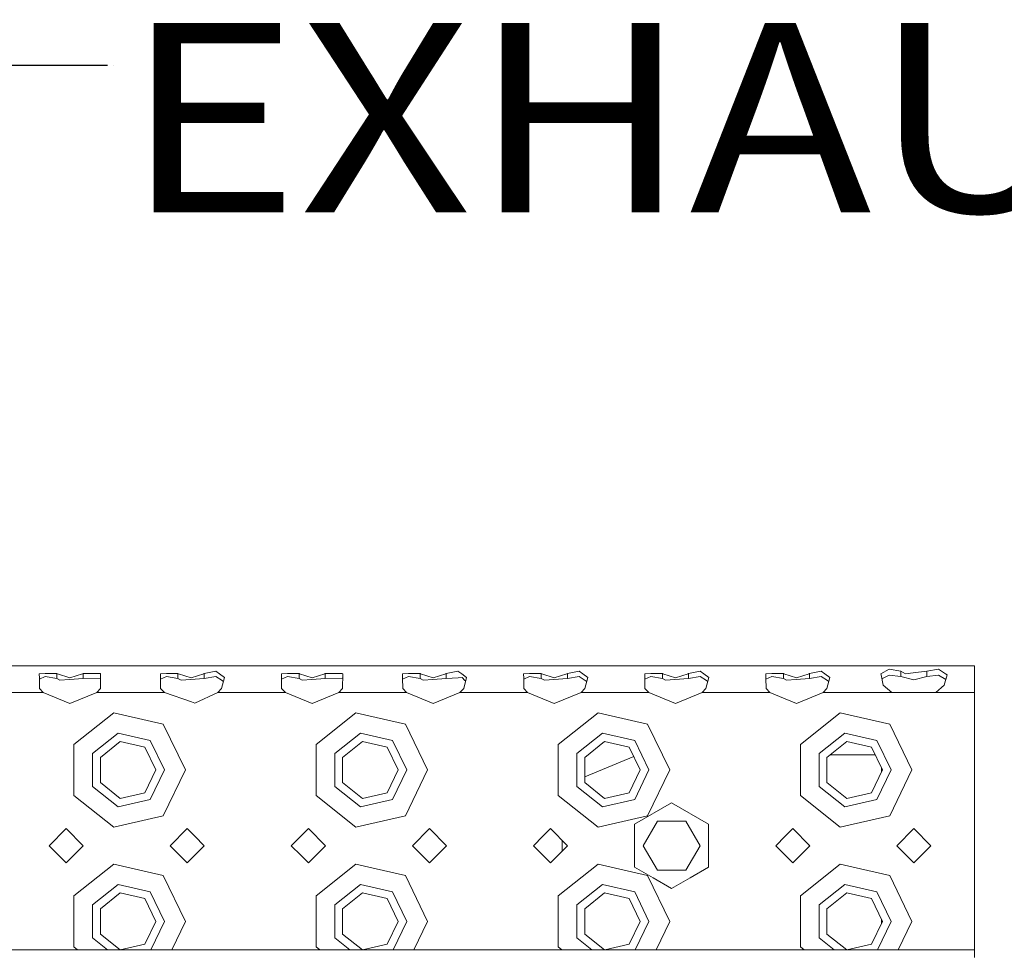
# Model space of a CAD drawing. Units: millimetres. Extents: x 835 to 10381, y -1528 to 1739.
# Drawn here: x 3364 to 3624, y 1187 to 1433 of the extents above; entities that cross this region are included whole.
import ezdxf

# ---------------------------------------------------------------- set-up
doc = ezdxf.new("R2010")
doc.units = ezdxf.units.MM
doc.layers.add('1', color=7, linetype='Continuous', true_color=0xffffff)
doc.styles.add('blockfont', font='simplex.shx')
doc.dimstyles.get("Standard").update_dxf_attribs({"dimtxt": 0.18, "dimasz": 0.18, "dimexe": 0.18, "dimexo": 0.0625, "dimgap": 0.09, "dimtad": 0, "dimtih": 1, "dimtoh": 1, "dimdec": 4, "dimzin": 0, "dimdsep": 46, "dimtxsty": 'Standard', "dimcen": 0.09, "dimadec": 0, "dimazin": 0, "dimtfac": 1, "dimtdec": 4, "dimtofl": 0, "dimtmove": 0, "dimatfit": 3, "dimfxl": 1, "dimtolj": 1, "dimtzin": 0, "dimarcsym": 0})

# ---------------------------------------------------------------- blocks, each defined once
blk = doc.blocks.new('LABLE3D_4', base_point=(3386.847325, 1420.94587))
at = {"layer": '1', "color": 18, "linetype": 'Continuous', "lineweight": 18, "insert": (3390.997325, 1382.050036), "char_height": 50, "attachment_point": 7, "line_spacing_factor": 0.903614, "style": 'blockfont'}
blk.add_mtext('\\W1.1605;EXHAUST', dxfattribs=at)

msp = doc.modelspace()

# ---------------------------------------------------------------- linework, layer by layer
at = {"layer": '1', "color": 18, "lineweight": 13}
msp.add_line((3388.347325, 1420.94587), (3388.347325, 1420.94587), dxfattribs=at)
at = {"layer": '1', "color": 18, "linetype": 'Continuous', "lineweight": 13}
for p, q in [((3615.904344, 1262.164891), (2783.904208, 1262.164891)), ((3615.904344, 1260.114729), (3615.904344, 1262.164891)), ((3370.385302, 1260.127127), (3368.800772, 1260.114729)), ((3368.800772, 1260.114729), (3368.814362, 1258.96579)), ((3373.451365, 1260.150969), (3370.385302, 1260.127127)), ((3373.451365, 1258.869708), (3373.451365, 1260.150969)), ((3373.570813, 1260.111392), (3373.451365, 1260.150969)), ((3376.904382, 1259.00203), (3373.570813, 1260.111392)), ((3376.904382, 1259.00203), (3380.237712, 1260.111392)), ((3380.357159, 1260.150969), (3380.237712, 1260.111392)), ((3384.881867, 1260.208189), (3380.357159, 1260.150969)), ((3380.357159, 1260.150969), (3380.357159, 1258.869708)), ((3385.007752, 1260.114729), (3384.881867, 1260.208189)), ((3384.961022, 1256.179631), (3385.007752, 1260.114729)), ((3402.385129, 1260.127127), (3400.800837, 1260.114729)), ((3400.800837, 1260.114729), (3400.814427, 1258.96579)), ((3405.45143, 1260.150969), (3402.385129, 1260.127127)), ((3405.45143, 1258.869708), (3405.45143, 1260.150969)), ((3405.570878, 1260.111392), (3405.45143, 1260.150969)), ((3408.904208, 1259.00203), (3405.570878, 1260.111392)), ((3408.904208, 1259.00203), (3412.237777, 1260.111392)), ((3412.357224, 1260.150969), (3412.237777, 1260.111392)), ((3415.433062, 1260.760844), (3412.357224, 1260.150969)), ((3412.357224, 1260.150969), (3412.357224, 1258.869708)), ((3416.42083, 1260.050833), (3415.433062, 1260.760844)), ((3416.42083, 1260.050833), (3417.734994, 1259.106219)), ((3434.385194, 1260.127127), (3432.800664, 1260.114729)), ((3432.800664, 1260.114729), (3432.814492, 1258.96579)), ((3437.451495, 1260.150969), (3434.385194, 1260.127127)), ((3437.451495, 1258.869708), (3437.451495, 1260.150969)), ((3437.570943, 1260.111392), (3437.451495, 1260.150969)), ((3440.904273, 1259.00203), (3437.570943, 1260.111392)), ((3440.904273, 1259.00203), (3444.237841, 1260.111392)), ((3444.357051, 1260.150969), (3444.237841, 1260.111392)), ((3448.881997, 1260.208189), (3444.357051, 1260.150969)), ((3444.357051, 1260.150969), (3444.357051, 1258.869708)), ((3449.007882, 1260.114729), (3448.881997, 1260.208189)), ((3448.960913, 1256.179631), (3449.007882, 1260.114729)), ((3466.385258, 1260.127127), (3464.800729, 1260.114729)), ((3464.800729, 1260.114729), (3464.814557, 1258.96579)), ((3469.45156, 1260.150969), (3466.385258, 1260.127127)), ((3469.45156, 1258.869708), (3469.45156, 1260.150969)), ((3469.570769, 1260.111392), (3469.45156, 1260.150969)), ((3472.904338, 1259.00203), (3469.570769, 1260.111392)), ((3472.904338, 1259.00203), (3476.237668, 1260.111392)), ((3476.357116, 1260.150969), (3476.237668, 1260.111392)), ((3479.433192, 1260.760844), (3476.357116, 1260.150969)), ((3476.357116, 1258.869708), (3476.357116, 1260.150969)), ((3480.42096, 1260.050833), (3479.433192, 1260.760844)), ((3480.42096, 1260.050833), (3481.735123, 1259.106219)), ((3498.385443, 1260.127127), (3496.800913, 1260.114729)), ((3496.800913, 1260.114729), (3496.814502, 1258.96579)), ((3501.451505, 1260.150969), (3498.385443, 1260.127127)), ((3501.451505, 1258.869708), (3501.451505, 1260.150969)), ((3501.570953, 1260.111392), (3501.451505, 1260.150969)), ((3504.904522, 1259.00203), (3501.570953, 1260.111392)), ((3504.904522, 1259.00203), (3508.237852, 1260.111392)), ((3508.3573, 1260.150969), (3508.237852, 1260.111392)), ((3511.433376, 1260.760844), (3508.3573, 1260.150969)), ((3508.3573, 1260.150969), (3508.3573, 1258.869708)), ((3512.420906, 1260.050833), (3511.433376, 1260.760844)), ((3512.420906, 1260.050833), (3513.735069, 1259.106219)), ((3530.385269, 1260.127127), (3528.800977, 1260.114729)), ((3528.800977, 1260.114729), (3528.814567, 1258.96579)), ((3533.45157, 1260.150969), (3530.385269, 1260.127127)), ((3533.45157, 1258.869708), (3533.45157, 1260.150969)), ((3533.571018, 1260.111392), (3533.45157, 1260.150969)), ((3536.904348, 1259.00203), (3533.571018, 1260.111392)), ((3536.904348, 1259.00203), (3540.237917, 1260.111392)), ((3540.357364, 1260.150969), (3540.237917, 1260.111392)), ((3543.433203, 1260.760844), (3540.357364, 1260.150969)), ((3540.357364, 1260.150969), (3540.357364, 1258.869708)), ((3544.420971, 1260.050833), (3543.433203, 1260.760844)), ((3544.420971, 1260.050833), (3545.735134, 1259.106219)), ((3562.385334, 1260.127127), (3560.800804, 1260.114729)), ((3560.800804, 1260.114729), (3560.814632, 1258.96579)), ((3565.451635, 1260.150969), (3562.385334, 1260.127127)), ((3565.451635, 1258.869708), (3565.451635, 1260.150969)), ((3565.570844, 1260.111392), (3565.451635, 1260.150969)), ((3568.904413, 1259.00203), (3565.570844, 1260.111392)), ((3568.904413, 1259.00203), (3572.237982, 1260.111392)), ((3572.357191, 1260.150969), (3572.237982, 1260.111392)), ((3572.357191, 1260.150969), (3575.433267, 1260.760844)), ((3572.357191, 1260.150969), (3572.357191, 1258.869708)), ((3576.421036, 1260.050833), (3575.433267, 1260.760844)), ((3577.735199, 1259.106219), (3576.421036, 1260.050833)), ((3593.375458, 1261.289656), (3591.228975, 1260.114729)), ((3591.228975, 1260.114729), (3591.296686, 1259.781659)), ((3591.84791, 1257.069647), (3591.296686, 1259.781659)), ((3591.501981, 1258.771609), (3593.375458, 1259.756863)), ((3596.451534, 1260.750353), (3593.375458, 1261.289656)), ((3596.451534, 1259.380639), (3593.375458, 1259.756863)), ((3596.451534, 1259.380639), (3596.451534, 1260.750353)), ((3597.673429, 1260.114729), (3596.451534, 1260.750353)), ((3599.761738, 1260.34838), (3597.673429, 1260.114729)), ((3603.357328, 1260.750353), (3599.761738, 1260.34838)), ((3606.433405, 1261.289656), (3603.357328, 1260.750353)), ((3603.357328, 1260.750353), (3603.357328, 1259.380639)), ((3603.357328, 1259.380639), (3606.433405, 1259.756863)), ((3608.316673, 1260.067999), (3606.433405, 1261.289656)), ((3608.401704, 1258.622117), (3606.433405, 1259.756863)), ((3607.960953, 1257.069647), (3608.735098, 1259.796441)), ((3608.735098, 1259.796441), (3608.316673, 1260.067999)), ((3615.904344, 1255.164921), (3615.904344, 1260.114729)), ((3368.847741, 1256.179631), (3368.814362, 1258.96579)), ((3370.375527, 1259.388983), (3368.818386, 1258.629911)), ((3373.451365, 1258.869708), (3370.375527, 1259.388983)), ((3374.268426, 1258.4005), (3373.451365, 1258.869708)), ((3374.268426, 1258.4005), (3376.785649, 1258.594573)), ((3380.357159, 1258.869708), (3376.785649, 1258.594573)), ((3384.881867, 1258.920729), (3380.357159, 1258.869708)), ((3384.992394, 1258.821441), (3384.881867, 1258.920729)), ((3400.847806, 1256.179631), (3400.814427, 1258.96579)), ((3402.375354, 1259.388983), (3400.81845, 1258.630027)), ((3405.45143, 1258.869708), (3402.375354, 1259.388983)), ((3406.268491, 1258.4005), (3405.45143, 1258.869708)), ((3406.268491, 1258.4005), (3408.785476, 1258.594573)), ((3412.357224, 1258.869708), (3408.785476, 1258.594573)), ((3415.433062, 1259.388983), (3412.357224, 1258.869708)), ((3415.433062, 1259.388983), (3417.089118, 1258.311331)), ((3416.960849, 1256.179631), (3417.734994, 1259.106219)), ((3417.089118, 1258.311331), (3417.460752, 1258.069474)), ((3432.847632, 1256.179631), (3432.814492, 1258.96579)), ((3434.375418, 1259.388983), (3432.818486, 1258.630013)), ((3437.451495, 1258.869708), (3434.375418, 1259.388983)), ((3438.268317, 1258.4005), (3437.451495, 1258.869708)), ((3438.268317, 1258.4005), (3440.78554, 1258.594573)), ((3444.357051, 1258.869708), (3440.78554, 1258.594573)), ((3448.881997, 1258.920729), (3444.357051, 1258.869708)), ((3448.992446, 1258.821471), (3448.881997, 1258.920729)), ((3464.847697, 1256.179631), (3464.814557, 1258.96579)), ((3466.375483, 1259.388983), (3464.818551, 1258.630013)), ((3469.45156, 1258.869708), (3466.375483, 1259.388983)), ((3470.268382, 1258.4005), (3469.45156, 1258.869708)), ((3470.268382, 1258.4005), (3472.785605, 1258.594573)), ((3476.357116, 1258.869708), (3472.785605, 1258.594573)), ((3479.484452, 1259.031594), (3476.357116, 1258.869708)), ((3479.484452, 1259.031594), (3480.56568, 1259.087622)), ((3481.290473, 1258.345902), (3480.56568, 1259.087622)), ((3480.960978, 1256.179631), (3481.735123, 1259.106219)), ((3481.290473, 1258.345902), (3481.482136, 1258.14982)), ((3496.847881, 1256.179631), (3496.814502, 1258.96579)), ((3498.375667, 1259.388983), (3496.818526, 1258.629911)), ((3501.451505, 1258.869708), (3498.375667, 1259.388983)), ((3502.268566, 1258.4005), (3501.451505, 1258.869708)), ((3502.268566, 1258.4005), (3504.785551, 1258.594573)), ((3508.3573, 1258.869708), (3504.785551, 1258.594573)), ((3511.433376, 1259.388983), (3508.3573, 1258.869708)), ((3511.433376, 1259.388983), (3513.089193, 1258.311331)), ((3512.960924, 1256.179631), (3513.735069, 1259.106219)), ((3513.089193, 1258.311331), (3513.460828, 1258.069474)), ((3528.847708, 1256.179631), (3528.814567, 1258.96579)), ((3530.375494, 1259.388983), (3528.818561, 1258.630013)), ((3533.45157, 1258.869708), (3530.375494, 1259.388983)), ((3534.268392, 1258.4005), (3533.45157, 1258.869708)), ((3534.268392, 1258.4005), (3536.785616, 1258.594573)), ((3540.357364, 1258.869708), (3536.785616, 1258.594573)), ((3543.433203, 1259.388983), (3540.357364, 1258.869708)), ((3543.433203, 1259.388983), (3545.08902, 1258.311331)), ((3544.960989, 1256.179631), (3545.735134, 1259.106219)), ((3545.08902, 1258.311331), (3545.460878, 1258.069418)), ((3560.847772, 1256.179631), (3560.814632, 1258.96579)), ((3562.375559, 1259.388983), (3560.818626, 1258.630013)), ((3565.451635, 1258.869708), (3562.375559, 1259.388983)), ((3566.268457, 1258.4005), (3565.451635, 1258.869708)), ((3566.268457, 1258.4005), (3568.785681, 1258.594573)), ((3572.357191, 1258.869708), (3568.785681, 1258.594573)), ((3572.357191, 1258.869708), (3575.433267, 1259.388983)), ((3577.089084, 1258.311331), (3575.433267, 1259.388983)), ((3576.961054, 1256.179631), (3577.735199, 1259.106219)), ((3577.089084, 1258.311331), (3577.460943, 1258.069418)), ((3594.072355, 1255.164921), (3591.84791, 1257.069647)), ((3599.904312, 1258.457005), (3596.451534, 1259.380639)), ((3603.357328, 1259.380639), (3599.904312, 1258.457005)), ((3605.736507, 1255.164921), (3607.960953, 1257.069647)), ((3351.962937, 1255.164921), (3369.845761, 1255.164921)), ((3369.845761, 1255.164921), (3368.847741, 1256.179631)), ((3376.904382, 1252.273381), (3369.845761, 1255.164921)), ((3383.963002, 1255.164921), (3376.904382, 1252.273381)), ((3383.963002, 1255.164921), (3384.961022, 1256.179631)), ((3391.904248, 1255.164921), (3383.963002, 1255.164921)), ((3401.845588, 1255.164921), (3391.904248, 1255.164921)), ((3401.845588, 1255.164921), (3400.847806, 1256.179631)), ((3409.001244, 1252.643406), (3401.845588, 1255.164921)), ((3409.904374, 1252.325118), (3415.962828, 1255.164921)), ((3415.962828, 1255.164921), (3416.960849, 1256.179631)), ((3433.845652, 1255.164921), (3415.962828, 1255.164921)), ((3433.845652, 1255.164921), (3432.847632, 1256.179631)), ((3437.904252, 1253.502429), (3433.845652, 1255.164921)), ((3447.962893, 1255.164921), (3440.904273, 1252.273381)), ((3447.962893, 1255.164921), (3448.960913, 1256.179631)), ((3455.904378, 1255.164921), (3447.962893, 1255.164921)), ((3465.845717, 1255.164921), (3455.904378, 1255.164921)), ((3465.845717, 1255.164921), (3464.847697, 1256.179631)), ((3472.904338, 1252.273381), (3465.845717, 1255.164921)), ((3472.904338, 1252.273381), (3479.962958, 1255.164921)), ((3479.962958, 1255.164921), (3480.960978, 1256.179631)), ((3497.845901, 1255.164921), (3479.962958, 1255.164921)), ((3497.845901, 1255.164921), (3496.847881, 1256.179631)), ((3501.904501, 1253.502429), (3497.845901, 1255.164921)), ((3511.963142, 1255.164921), (3504.904522, 1252.273381)), ((3511.963142, 1255.164921), (3512.960924, 1256.179631)), ((3519.904388, 1255.164921), (3511.963142, 1255.164921)), ((3529.845728, 1255.164921), (3519.904388, 1255.164921)), ((3529.845728, 1255.164921), (3528.847708, 1256.179631)), ((3536.904348, 1252.273381), (3529.845728, 1255.164921)), ((3536.904348, 1252.273381), (3543.962969, 1255.164921)), ((3543.962969, 1255.164921), (3544.960989, 1256.179631)), ((3551.904453, 1255.164921), (3543.962969, 1255.164921)), ((3551.904453, 1255.164921), (3561.845793, 1255.164921)), ((3561.845793, 1255.164921), (3560.847772, 1256.179631)), ((3565.904392, 1253.502429), (3561.845793, 1255.164921)), ((3575.963033, 1255.164921), (3568.904413, 1252.273381)), ((3575.963033, 1255.164921), (3576.961054, 1256.179631)), ((3583.904518, 1255.164921), (3575.963033, 1255.164921)), ((3594.072355, 1255.164921), (3583.904518, 1255.164921)), ((3599.904312, 1255.164921), (3594.072355, 1255.164921)), ((3605.736507, 1255.164921), (3599.904312, 1255.164921)), ((3615.904344, 1255.164921), (3605.736507, 1255.164921)), ((3615.904344, 1234.664977), (3615.904344, 1255.164921)), ((3409.001244, 1252.643406), (3409.904374, 1252.325118)), ((3440.904273, 1252.273381), (3437.904252, 1253.502429)), ((3504.904522, 1252.273381), (3501.904501, 1253.502429)), ((3568.904413, 1252.273381), (3565.904392, 1253.502429)), ((3377.939357, 1241.390288), (3388.455285, 1249.776423)), ((3391.904248, 1248.989165), (3388.455285, 1249.776423)), ((3441.939248, 1241.390288), (3452.455176, 1249.776423)), ((3455.904378, 1248.989165), (3452.455176, 1249.776423)), ((3505.939497, 1241.390288), (3516.455425, 1249.776423)), ((3519.904388, 1248.989165), (3516.455425, 1249.776423)), ((3569.939388, 1241.390288), (3580.455316, 1249.776423)), ((3583.904518, 1248.989165), (3580.455316, 1249.776423)), ((3401.568307, 1246.783316), (3391.904248, 1248.989165)), ((3401.568307, 1246.783316), (3407.404317, 1234.664977)), ((3465.568436, 1246.783316), (3455.904378, 1248.989165)), ((3465.568436, 1246.783316), (3471.404208, 1234.664977)), ((3529.568447, 1246.783316), (3519.904388, 1248.989165)), ((3529.568447, 1246.783316), (3535.404457, 1234.664977)), ((3593.568577, 1246.783316), (3583.904518, 1248.989165)), ((3593.568577, 1246.783316), (3599.404348, 1234.664977)), ((3382.894648, 1239.003956), (3389.679087, 1244.414389)), ((3398.139132, 1242.483199), (3389.679087, 1244.414389)), ((3446.89454, 1239.003956), (3453.678979, 1244.414389)), ((3462.139262, 1242.483199), (3453.678979, 1244.414389)), ((3510.894789, 1239.003956), (3517.679228, 1244.414389)), ((3526.139272, 1242.483199), (3517.679228, 1244.414389)), ((3574.89468, 1239.003956), (3581.679119, 1244.414389)), ((3590.139402, 1242.483199), (3581.679119, 1244.414389)), ((3377.939357, 1241.390288), (3377.939357, 1234.664977)), ((3390.190972, 1242.172062), (3384.966744, 1238.005936)), ((3396.705283, 1240.685046), (3390.190972, 1242.172062)), ((3401.904238, 1234.664977), (3398.139132, 1242.483199)), ((3441.939248, 1241.390288), (3441.939248, 1234.664977)), ((3454.190863, 1242.172062), (3448.966874, 1238.005936)), ((3460.705174, 1240.685046), (3454.190863, 1242.172062)), ((3465.904368, 1234.664977), (3462.139262, 1242.483199)), ((3505.939497, 1241.390288), (3505.939497, 1234.664977)), ((3518.191112, 1242.172062), (3512.966884, 1238.005936)), ((3524.705185, 1240.685046), (3518.191112, 1242.172062)), ((3529.904379, 1234.664977), (3526.139272, 1242.483199)), ((3569.939388, 1241.390288), (3569.939388, 1234.664977)), ((3582.191004, 1242.172062), (3576.967014, 1238.005936)), ((3588.705314, 1240.685046), (3582.191004, 1242.172062)), ((3593.904508, 1234.664977), (3590.139402, 1242.483199)), ((3382.894648, 1239.003956), (3382.894648, 1230.326235)), ((3399.604214, 1234.664977), (3396.705283, 1240.685046)), ((3446.89454, 1239.003956), (3446.89454, 1230.326235)), ((3463.604344, 1234.664977), (3460.705174, 1240.685046)), ((3510.894789, 1239.003956), (3510.894789, 1230.326235)), ((3527.604355, 1234.664977), (3524.705185, 1240.685046)), ((3574.89468, 1239.003956), (3574.89468, 1230.326235)), ((3585.758938, 1238.664925), (3577.793334, 1238.664925)), ((3589.678172, 1238.664925), (3585.758938, 1238.664925)), ((3591.604484, 1234.664977), (3588.705314, 1240.685046)), ((3384.966744, 1238.005936), (3384.966744, 1231.324017)), ((3448.966874, 1238.005936), (3448.966874, 1231.324017)), ((3525.895974, 1238.212395), (3512.966884, 1232.857188)), ((3512.966884, 1238.005936), (3512.966884, 1231.324017)), ((3576.967014, 1238.005936), (3576.967014, 1231.324017)), ((3377.939357, 1234.664977), (3377.939357, 1227.939904)), ((3399.604214, 1234.664977), (3396.705283, 1228.644907)), ((3401.904238, 1234.664977), (3398.139132, 1226.846755)), ((3407.404317, 1234.664977), (3401.568307, 1222.546637)), ((3441.939248, 1234.664977), (3441.939248, 1227.939904)), ((3463.604344, 1234.664977), (3460.705174, 1228.644907)), ((3465.904368, 1234.664977), (3462.139262, 1226.846755)), ((3471.404208, 1234.664977), (3465.568436, 1222.546637)), ((3505.939497, 1234.664977), (3505.939497, 1227.939904)), ((3527.604355, 1234.664977), (3524.705185, 1228.644907)), ((3529.904379, 1234.664977), (3526.139272, 1226.846755)), ((3535.404457, 1234.664977), (3529.568447, 1222.546637)), ((3569.939388, 1234.664977), (3569.939388, 1227.939904)), ((3591.604484, 1234.664977), (3588.705314, 1228.644907)), ((3593.904508, 1234.664977), (3590.139402, 1226.846755)), ((3591.338409, 1235.217476), (3591.338409, 1234.112477)), ((3599.404348, 1234.664977), (3593.568577, 1222.546637)), ((3615.904344, 1194.665015), (3615.904344, 1234.664977)), ((3384.966744, 1231.324017), (3390.190972, 1227.158129)), ((3448.966874, 1231.324017), (3454.190863, 1227.158129)), ((3512.966884, 1231.324017), (3518.191112, 1227.158129)), ((3576.967014, 1231.324017), (3582.191004, 1227.158129)), ((3382.894648, 1230.326235), (3389.679087, 1224.915802)), ((3390.190972, 1227.158129), (3396.705283, 1228.644907)), ((3446.89454, 1230.326235), (3453.678979, 1224.915802)), ((3454.190863, 1227.158129), (3460.705174, 1228.644907)), ((3510.894789, 1230.326235), (3517.679228, 1224.915802)), ((3518.191112, 1227.158129), (3524.705185, 1228.644907)), ((3574.89468, 1230.326235), (3581.679119, 1224.915802)), ((3582.191004, 1227.158129), (3588.705314, 1228.644907)), ((3388.455285, 1219.55353), (3377.939357, 1227.939904)), ((3398.139132, 1226.846755), (3389.679087, 1224.915802)), ((3452.455176, 1219.55353), (3441.939248, 1227.939904)), ((3462.139262, 1226.846755), (3453.678979, 1224.915802)), ((3516.455425, 1219.55353), (3505.939497, 1227.939904)), ((3526.139272, 1226.846755), (3517.679228, 1224.915802)), ((3535.904421, 1225.970089), (3526.114, 1220.317423)), ((3535.904421, 1225.970089), (3545.694841, 1220.317423)), ((3580.455316, 1219.55353), (3569.939388, 1227.939904)), ((3590.139402, 1226.846755), (3581.679119, 1224.915802)), ((3391.904248, 1220.340788), (3401.568307, 1222.546637)), ((3455.904378, 1220.340788), (3465.568436, 1222.546637)), ((3519.904388, 1220.340788), (3529.568447, 1222.546637)), ((3528.398765, 1214.664996), (3532.151712, 1221.165001)), ((3539.657129, 1221.165001), (3532.151712, 1221.165001)), ((3543.410076, 1214.664996), (3539.657129, 1221.165001)), ((3583.904518, 1220.340788), (3593.568577, 1222.546637)), ((3371.404303, 1214.664996), (3375.904216, 1219.164908)), ((3375.904216, 1219.164908), (3380.404366, 1214.664996)), ((3388.455285, 1219.55353), (3391.904248, 1220.340788)), ((3403.404368, 1214.664996), (3407.90428, 1219.164908)), ((3409.904374, 1217.165053), (3407.90428, 1219.164908)), ((3439.904345, 1219.164908), (3437.904252, 1217.165053)), ((3439.904345, 1219.164908), (3444.404258, 1214.664996)), ((3452.455176, 1219.55353), (3455.904378, 1220.340788)), ((3467.404259, 1214.664996), (3471.90441, 1219.164908)), ((3471.90441, 1219.164908), (3476.404322, 1214.664996)), ((3503.904356, 1219.164908), (3501.904501, 1217.165053)), ((3503.904356, 1219.164908), (3508.404506, 1214.664996)), ((3516.455425, 1219.55353), (3519.904388, 1220.340788)), ((3526.114, 1214.664996), (3526.114, 1220.317423)), ((3545.694841, 1220.317423), (3545.694841, 1214.664996)), ((3567.904485, 1219.164908), (3565.904392, 1217.165053)), ((3567.904485, 1219.164908), (3572.404398, 1214.664996)), ((3580.455316, 1219.55353), (3583.904518, 1220.340788)), ((3595.4044, 1214.664996), (3599.904312, 1219.164908)), ((3599.904312, 1219.164908), (3604.404463, 1214.664996)), ((3412.404193, 1214.664996), (3409.904374, 1217.165053)), ((3437.904252, 1217.165053), (3435.404195, 1214.664996)), ((3501.904501, 1217.165053), (3499.404444, 1214.664996)), ((3506.988539, 1213.249103), (3506.988539, 1216.080889)), ((3565.904392, 1217.165053), (3563.404335, 1214.664996)), ((3371.404303, 1214.664996), (3375.904216, 1210.165083)), ((3375.904216, 1210.165083), (3380.404366, 1214.664996)), ((3407.90428, 1210.165083), (3403.404368, 1214.664996)), ((3409.904374, 1212.164938), (3412.404193, 1214.664996)), ((3435.404195, 1214.664996), (3437.904252, 1212.164938)), ((3439.904345, 1210.165083), (3444.404258, 1214.664996)), ((3467.404259, 1214.664996), (3471.90441, 1210.165083)), ((3471.90441, 1210.165083), (3476.404322, 1214.664996)), ((3499.404444, 1214.664996), (3501.904501, 1212.164938)), ((3503.904356, 1210.165083), (3508.404506, 1214.664996)), ((3526.114, 1209.012568), (3526.114, 1214.664996)), ((3532.151712, 1208.16499), (3528.398765, 1214.664996)), ((3539.657129, 1208.16499), (3543.410076, 1214.664996)), ((3545.694841, 1214.664996), (3545.694841, 1209.012568)), ((3563.404335, 1214.664996), (3565.904392, 1212.164938)), ((3567.904485, 1210.165083), (3572.404398, 1214.664996)), ((3572.288526, 1214.780867), (3572.288526, 1214.549124)), ((3595.4044, 1214.664996), (3599.904312, 1210.165083)), ((3599.904312, 1210.165083), (3604.404463, 1214.664996)), ((3407.90428, 1210.165083), (3409.904374, 1212.164938)), ((3437.904252, 1212.164938), (3439.904345, 1210.165083)), ((3501.904501, 1212.164938), (3503.904356, 1210.165083)), ((3565.904392, 1212.164938), (3567.904485, 1210.165083)), ((3377.939357, 1201.390088), (3388.455285, 1209.776461)), ((3391.904248, 1208.989203), (3388.455285, 1209.776461)), ((3401.568307, 1206.783354), (3391.904248, 1208.989203)), ((3441.939248, 1201.390088), (3452.455176, 1209.776461)), ((3455.904378, 1208.989203), (3452.455176, 1209.776461)), ((3465.568436, 1206.783354), (3455.904378, 1208.989203)), ((3505.939497, 1201.390088), (3516.455425, 1209.776461)), ((3519.904388, 1208.989203), (3516.455425, 1209.776461)), ((3529.568447, 1206.783354), (3519.904388, 1208.989203)), ((3531.045913, 1206.165044), (3526.114, 1209.012568)), ((3532.151712, 1208.16499), (3538.534406, 1208.16499)), ((3538.534413, 1208.16499), (3539.657129, 1208.16499)), ((3545.694841, 1209.012568), (3540.762928, 1206.165044)), ((3569.939388, 1201.390088), (3580.455316, 1209.776461)), ((3583.904518, 1208.989203), (3580.455316, 1209.776461)), ((3593.568577, 1206.783354), (3583.904518, 1208.989203)), ((3401.568307, 1206.783354), (3407.404317, 1194.665015)), ((3465.568436, 1206.783354), (3471.404208, 1194.665015)), ((3529.568447, 1206.783354), (3535.404457, 1194.665015)), ((3535.904421, 1203.359902), (3531.046083, 1206.164946)), ((3540.762758, 1206.164946), (3535.904421, 1203.359902)), ((3593.568577, 1206.783354), (3599.404348, 1194.665015)), ((3382.894648, 1199.003756), (3389.679087, 1204.414189)), ((3390.190972, 1202.171862), (3384.966744, 1198.005974)), ((3398.139132, 1202.483237), (3389.679087, 1204.414189)), ((3396.705283, 1200.685084), (3390.190972, 1202.171862)), ((3401.904238, 1194.665015), (3398.139132, 1202.483237)), ((3446.89454, 1199.003756), (3453.678979, 1204.414189)), ((3454.190863, 1202.171862), (3448.966874, 1198.005974)), ((3462.139262, 1202.483237), (3453.678979, 1204.414189)), ((3460.705174, 1200.685084), (3454.190863, 1202.171862)), ((3465.904368, 1194.665015), (3462.139262, 1202.483237)), ((3510.894789, 1199.003756), (3517.679228, 1204.414189)), ((3518.191112, 1202.171862), (3512.966884, 1198.005974)), ((3526.139272, 1202.483237), (3517.679228, 1204.414189)), ((3524.705185, 1200.685084), (3518.191112, 1202.171862)), ((3529.904379, 1194.665015), (3526.139272, 1202.483237)), ((3574.89468, 1199.003756), (3581.679119, 1204.414189)), ((3582.191004, 1202.171862), (3576.967014, 1198.005974)), ((3590.139402, 1202.483237), (3581.679119, 1204.414189)), ((3588.705314, 1200.685084), (3582.191004, 1202.171862)), ((3593.904508, 1194.665015), (3590.139402, 1202.483237)), ((3377.939357, 1201.390088), (3377.939357, 1194.665015)), ((3399.604214, 1194.665015), (3396.705283, 1200.685084)), ((3441.939248, 1201.390088), (3441.939248, 1194.665015)), ((3463.604344, 1194.665015), (3460.705174, 1200.685084)), ((3505.939497, 1201.390088), (3505.939497, 1194.665015)), ((3527.604355, 1194.665015), (3524.705185, 1200.685084)), ((3569.939388, 1201.390088), (3569.939388, 1194.665015)), ((3591.604484, 1194.665015), (3588.705314, 1200.685084)), ((3382.894648, 1199.003756), (3382.894648, 1190.326273)), ((3384.966744, 1198.005974), (3384.966744, 1191.324055)), ((3446.89454, 1199.003756), (3446.89454, 1190.326273)), ((3448.966874, 1198.005974), (3448.966874, 1191.324055)), ((3510.894789, 1199.003756), (3510.894789, 1190.326273)), ((3512.966884, 1198.005974), (3512.966884, 1191.324055)), ((3574.89468, 1199.003756), (3574.89468, 1190.326273)), ((3576.967014, 1198.005974), (3576.967014, 1191.324055)), ((3377.939357, 1194.665015), (3377.939357, 1187.939703)), ((3399.604214, 1194.665015), (3396.705283, 1188.644946)), ((3401.904238, 1194.665015), (3398.291725, 1187.163651)), ((3407.404317, 1194.665015), (3403.791773, 1187.163651)), ((3441.939248, 1194.665015), (3441.939248, 1187.939703)), ((3463.604344, 1194.665015), (3460.705174, 1188.644946)), ((3465.904368, 1194.665015), (3462.291855, 1187.163651)), ((3471.404208, 1194.665015), (3467.791812, 1187.163651)), ((3505.939497, 1194.665015), (3505.939497, 1187.939703)), ((3527.604355, 1194.665015), (3524.705185, 1188.644946)), ((3529.904379, 1194.665015), (3526.291865, 1187.163651)), ((3535.404457, 1194.665015), (3531.791913, 1187.163651)), ((3569.939388, 1194.665015), (3569.939388, 1187.939703)), ((3591.604484, 1194.665015), (3588.705314, 1188.644946)), ((3593.904508, 1194.665015), (3590.291995, 1187.163651)), ((3591.338409, 1195.217515), (3591.338409, 1194.112515)), ((3599.404348, 1194.665015), (3595.791952, 1187.163651)), ((3615.904344, 1187.163651), (3615.904344, 1194.665015)), ((3382.894648, 1190.326273), (3386.86026, 1187.163651)), ((3384.966744, 1191.324055), (3390.184095, 1187.163651)), ((3446.89454, 1190.326273), (3450.860151, 1187.163651)), ((3448.966874, 1191.324055), (3454.183987, 1187.163651)), ((3510.894789, 1190.326273), (3514.8604, 1187.163651)), ((3512.966884, 1191.324055), (3518.184236, 1187.163651)), ((3574.89468, 1190.326273), (3578.860291, 1187.163651)), ((3576.967014, 1191.324055), (3582.184127, 1187.163651)), ((3615.904344, 1187.163651), (2789.327054, 1187.163651)), ((3378.9125, 1187.163651), (3377.939357, 1187.939703)), ((3390.214999, 1187.163651), (3396.705283, 1188.644946)), ((3442.912391, 1187.163651), (3441.939248, 1187.939703)), ((3454.21489, 1187.163651), (3460.705174, 1188.644946)), ((3506.91264, 1187.163651), (3505.939497, 1187.939703)), ((3518.215138, 1187.163651), (3524.705185, 1188.644946)), ((3570.912531, 1187.163651), (3569.939388, 1187.939703)), ((3582.21503, 1187.163651), (3588.705314, 1188.644946)), ((3615.904344, 1185.11349), (3615.904344, 1187.163651))]:
    msp.add_line(p, q, dxfattribs=at)

# ---------------------------------------------------------------- block references
msp.add_blockref('LABLE3D_4', (3386.847325, 1420.94587), dxfattribs=at)

# ---------------------------------------------------------------- leaders
msp.add_leader([(3255.433215, 1260.760844), (3286.847325, 1420.94587), (3386.847325, 1420.94587)], dimstyle='Standard', override={"dimasz": 50}, dxfattribs=at)

doc.saveas('drawing.dxf')
